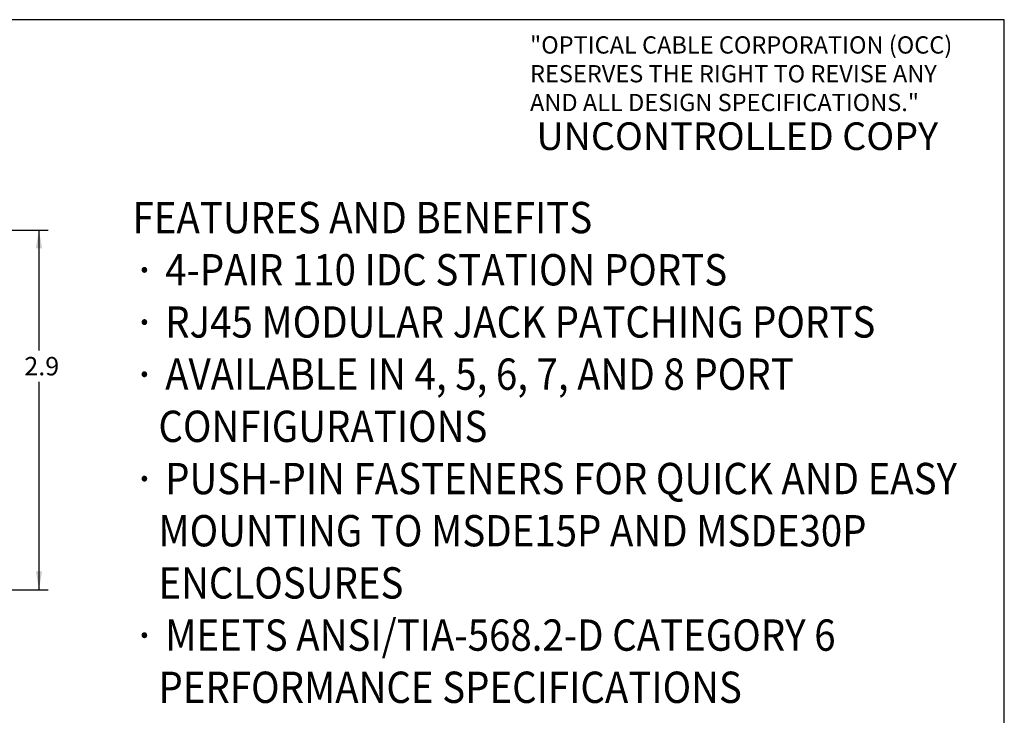
# Model space of a CAD drawing. Extents: x 0.6 to 16.4, y 0.7 to 10.3.
# Drawn here: x 8.3 to 16.4, y 4.6 to 10.3 of the extents above; entities that cross this region are included whole.
import ezdxf

# ---------------------------------------------------------------- set-up
doc = ezdxf.new("R2010")
doc.units = 0
doc.layers.add('DEFAULT', color=7, linetype='CONTINUOUS')
doc.layers.add('FORMAT', color=7, linetype='CONTINUOUS')
doc.styles.add('SEACAD_ARIAL_NARROW', font='ARIALN.TTF', dxfattribs={"width": 0.9})

# ---------------------------------------------------------------- blocks, each defined once
blk = doc.blocks.new('*U24')
at = {"layer": 'DEFAULT', "color": 7, "linetype": 'CONTINUOUS'}
for points in [[(8.495, 8.4428), (8.47, 8.4428), (8.495, 8.5928)], [(8.495, 8.4428), (8.495, 8.5928), (8.52, 8.4428)]]:
    blk.add_solid(points, dxfattribs=at)
blk = doc.blocks.new('*U25')
at = {"layer": 'DEFAULT', "color": 7, "linetype": 'CONTINUOUS'}
for points in [[(8.495, 5.6628), (8.47, 5.8128), (8.495, 5.8128)], [(8.495, 5.6628), (8.495, 5.8128), (8.52, 5.8128)]]:
    blk.add_solid(points, dxfattribs=at)
blk = doc.blocks.new('GDIMGGROUP1')
at = {"layer": 'DEFAULT', "color": 7, "linetype": 'CONTINUOUS'}
for p, q in [((6.9514, 8.5928), (8.57, 8.5928)), ((8.495, 8.5928), (8.495, 7.6112)), ((8.495, 7.3562), (8.495, 5.6628)), ((6.9514, 5.6628), (8.57, 5.6628))]:
    blk.add_line(p, q, dxfattribs=at)
for name in ['*U24', '*U25']:
    blk.add_blockref(name, (0, 0), dxfattribs=at)
at = {"layer": 'DEFAULT', "color": 7, "linetype": 'CONTINUOUS', "style": 'SEACAD_ARIAL_NARROW'}
blk.add_text('2.9', height=0.15, dxfattribs=at).set_placement((8.3757, 7.4087))

msp = doc.modelspace()

# ---------------------------------------------------------------- linework, layer by layer
at = {"layer": 'FORMAT', "color": 7, "linetype": 'CONTINUOUS'}
for p, q in [((16.3552, 10.3058), (0.6052, 10.3058)), ((16.3552, 0.6878), (16.3552, 10.3058))]:
    msp.add_line(p, q, dxfattribs=at)

# ---------------------------------------------------------------- block references
at = {"layer": 'DEFAULT'}
msp.add_blockref('GDIMGGROUP1', (0, 0), dxfattribs=at)

# ---------------------------------------------------------------- texts
at = {"layer": 'DEFAULT', "attachment_point": 1}
for s, insert, char_height, width in [('{\\fArial|b0||i0||c0|p34;\\C7;\\H0.140625;\\W1.;"OPTICAL CABLE CORPORATION (OCC)\\P}{\\fArial|b0||i0||c0|p34;\\C7;\\H0.140625;\\W1.;RESERVES THE RIGHT TO REVISE ANY\\P}{\\fArial|b0||i0||c0|p34;\\C7;\\H0.140625;\\W1.;AND ALL DESIGN SPECIFICATIONS."}', (12.4935, 10.1704), 0.140625, 3.785442), ('{\\fArial|b1||i0||c0|p34;\\C7;\\H0.225;\\W1.;UNCONTROLLED COPY}', (12.5458, 9.4695), 0.225, 3.6458)]:
    msp.add_mtext(s, dxfattribs=dict(at, insert=insert, char_height=char_height, width=width))
at = {"layer": 'DEFAULT', "insert": (9.2573, 8.8215), "char_height": 0.255, "width": 6.901973, "attachment_point": 1, "style": 'SEACAD_ARIAL_NARROW'}
msp.add_mtext('{\\fArial Narrow|b0||i0||c0|p34;\\C7;\\H0.255;\\W0.9;FEATURES AND BENEFITS\\P}{\\fSymbol|b0|i0|c2|;\\H0.255;·}{\\fArial Narrow|b0||i0||c0|p34;\\C7;\\H0.255;\\W0.9; 4-PAIR 110 IDC STATION PORTS\\P}{\\fSymbol|b0|i0|c2|;\\H0.255;·}{\\fArial Narrow|b0||i0||c0|p34;\\C7;\\H0.255;\\W0.9; RJ45 MODULAR JACK PATCHING PORTS\\P}{\\fSymbol|b0|i0|c2|;\\H0.255;·}{\\fArial Narrow|b0||i0||c0|p34;\\C7;\\H0.255;\\W0.9; AVAILABLE IN 4, 5, 6, 7, AND 8 PORT \\P}{\\fArial Narrow|b0||i0||c0|p34;\\C7;\\H0.255;\\W0.9;   CONFIGURATIONS\\P}{\\fSymbol|b0|i0|c2|;\\H0.255;·}{\\fArial Narrow|b0||i0||c0|p34;\\C7;\\H0.255;\\W0.9; PUSH-PIN FASTENERS FOR QUICK AND EASY \\P}{\\fArial Narrow|b0||i0||c0|p34;\\C7;\\H0.255;\\W0.9;   MOUNTING TO MSDE15P AND MSDE30P \\P}{\\fArial Narrow|b0||i0||c0|p34;\\C7;\\H0.255;\\W0.9;   ENCLOSURES\\P}{\\fSymbol|b0|i0|c2|;\\H0.255;·}{\\fArial Narrow|b0||i0||c0|p34;\\C7;\\H0.255;\\W0.9; MEETS ANSI/TIA-568.2-D CATEGORY 6 \\P}{\\fArial Narrow|b0||i0||c0|p34;\\C7;\\H0.255;\\W0.9;   PERFORMANCE SPECIFICATIONS }', dxfattribs=at)

doc.saveas('drawing.dxf')
